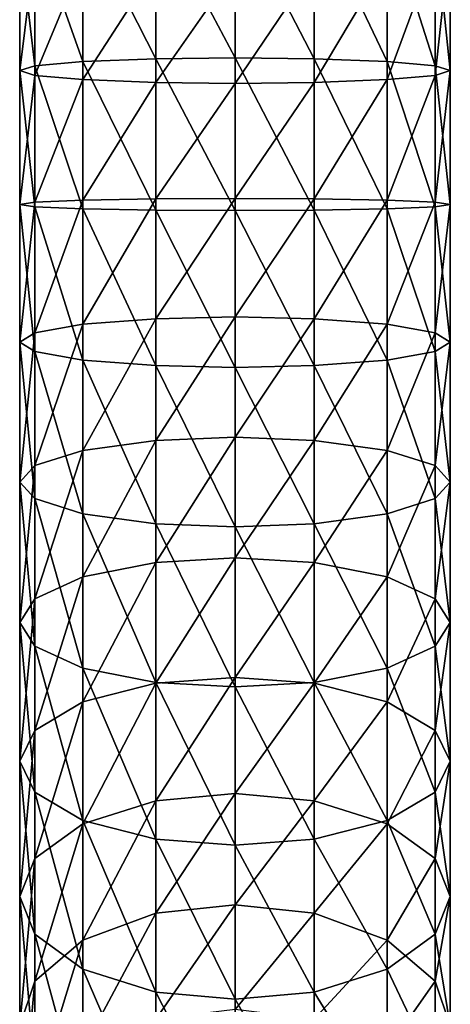
# Model space of a CAD drawing. Units: inches. Extents: x -2.85 to 2.79, y -4.88 to 4.9.
# Drawn here: x -2.18 to -1.07, y -2.41 to 0.11 of the extents above; entities that cross this region are included whole.
import ezdxf

# ---------------------------------------------------------------- set-up
doc = ezdxf.new("R2010")
doc.units = ezdxf.units.IN
doc.layers.get('0').update_dxf_attribs({"true_color": 0xc2ced6})

msp = doc.modelspace()

# ---------------------------------------------------------------- linework, layer by layer
for points in [[(-2.0154, 0.0038), (-2.0154, 0.3788), (-2.1382, 0.3515), (-2.0154, 0.0038)], [(-1.8286, 0.0111), (-1.8286, 0.3967), (-2.0154, 0.3788), (-1.8286, 0.0111)], [(-2.0154, 0.3788), (-2.0154, 0.0038), (-1.8286, 0.0111), (-2.0154, 0.3788)], [(-1.6257, 0.0134), (-1.6257, 0.4023), (-1.8286, 0.3967), (-1.6257, 0.0134)], [(-1.8286, 0.3967), (-1.8286, 0.0111), (-1.6257, 0.0134), (-1.8286, 0.3967)], [(-1.4228, 0.0111), (-1.4228, 0.3967), (-1.6257, 0.4023), (-1.4228, 0.0111)], [(-1.6257, 0.4023), (-1.6257, 0.0134), (-1.4228, 0.0111), (-1.6257, 0.4023)], [(-1.236, 0.0038), (-1.236, 0.3788), (-1.4228, 0.3967), (-1.236, 0.0038)], [(-1.4228, 0.3967), (-1.4228, 0.0111), (-1.236, 0.0038), (-1.4228, 0.3967)], [(-1.1132, -0.0073), (-1.1132, 0.3515), (-1.236, 0.3788), (-1.1132, -0.0073)], [(-1.236, 0.3788), (-1.236, 0.0038), (-1.1132, -0.0073), (-1.236, 0.3788)], [(-2.1382, -0.0073), (-2.1382, 0.3515), (-2.1769, 0.3219), (-2.1382, -0.0073)], [(-2.1382, 0.3515), (-2.1382, -0.0073), (-2.0154, 0.0038), (-2.1382, 0.3515)], [(-1.0745, -0.0193), (-1.0745, 0.3219), (-1.1132, 0.3515), (-1.0745, -0.0193)], [(-1.1132, 0.3515), (-1.1132, -0.0073), (-1.0745, -0.0193), (-1.1132, 0.3515)], [(-2.1769, -0.0193), (-2.1769, 0.3219), (-2.1382, 0.2923), (-2.1769, -0.0193)], [(-2.1769, 0.3219), (-2.1769, -0.0193), (-2.1382, -0.0073), (-2.1769, 0.3219)], [(-1.1132, -0.0314), (-1.1132, 0.2923), (-1.0745, 0.3219), (-1.1132, -0.0314)], [(-1.0745, 0.3219), (-1.0745, -0.0193), (-1.1132, -0.0314), (-1.0745, 0.3219)], [(-2.1382, 0.2923), (-2.1382, -0.0314), (-2.1769, -0.0193), (-2.1382, 0.2923)], [(-2.1382, -0.0314), (-2.1382, 0.2923), (-2.0154, 0.265), (-2.1382, -0.0314)], [(-1.236, -0.0424), (-1.236, 0.265), (-1.1132, 0.2923), (-1.236, -0.0424)], [(-1.1132, 0.2923), (-1.1132, -0.0314), (-1.236, -0.0424), (-1.1132, 0.2923)], [(-2.0154, 0.265), (-2.0154, -0.0424), (-2.1382, -0.0314), (-2.0154, 0.265)], [(-2.0154, -0.0424), (-2.0154, 0.265), (-1.8286, 0.2471), (-2.0154, -0.0424)], [(-1.4228, -0.0497), (-1.4228, 0.2471), (-1.236, 0.265), (-1.4228, -0.0497)], [(-1.236, 0.265), (-1.236, -0.0424), (-1.4228, -0.0497), (-1.236, 0.265)], [(-1.8286, 0.2471), (-1.8286, -0.0497), (-2.0154, -0.0424), (-1.8286, 0.2471)], [(-1.8286, -0.0497), (-1.8286, 0.2471), (-1.6257, 0.2414), (-1.8286, -0.0497)], [(-1.6257, 0.2414), (-1.6257, -0.052), (-1.8286, -0.0497), (-1.6257, 0.2414)], [(-1.6257, -0.052), (-1.6257, 0.2414), (-1.4228, 0.2471), (-1.6257, -0.052)], [(-1.4228, 0.2471), (-1.4228, -0.0497), (-1.6257, -0.052), (-1.4228, 0.2471)], [(-2.0154, -0.3732), (-2.0154, 0.0038), (-2.1382, -0.0073), (-2.0154, -0.3732)], [(-1.8286, -0.3766), (-1.8286, 0.0111), (-2.0154, 0.0038), (-1.8286, -0.3766)], [(-2.0154, 0.0038), (-2.0154, -0.3732), (-1.8286, -0.3766), (-2.0154, 0.0038)], [(-1.6257, -0.3777), (-1.6257, 0.0134), (-1.8286, 0.0111), (-1.6257, -0.3777)], [(-1.8286, 0.0111), (-1.8286, -0.3766), (-1.6257, -0.3777), (-1.8286, 0.0111)], [(-1.4228, -0.3766), (-1.4228, 0.0111), (-1.6257, 0.0134), (-1.4228, -0.3766)], [(-1.6257, 0.0134), (-1.6257, -0.3777), (-1.4228, -0.3766), (-1.6257, 0.0134)], [(-1.236, -0.3732), (-1.236, 0.0038), (-1.4228, 0.0111), (-1.236, -0.3732)], [(-1.4228, 0.0111), (-1.4228, -0.3766), (-1.236, -0.3732), (-1.4228, 0.0111)], [(-1.1132, -0.368), (-1.1132, -0.0073), (-1.236, 0.0038), (-1.1132, -0.368)], [(-1.236, 0.0038), (-1.236, -0.3732), (-1.1132, -0.368), (-1.236, 0.0038)], [(-2.1382, -0.368), (-2.1382, -0.0073), (-2.1769, -0.0193), (-2.1382, -0.368)], [(-2.1769, -0.3623), (-2.1769, -0.0193), (-2.1382, -0.0314), (-2.1769, -0.3623)], [(-2.1769, -0.0193), (-2.1769, -0.3623), (-2.1382, -0.368), (-2.1769, -0.0193)], [(-2.1382, -0.0073), (-2.1382, -0.368), (-2.0154, -0.3732), (-2.1382, -0.0073)], [(-1.0745, -0.3623), (-1.0745, -0.0193), (-1.1132, -0.0073), (-1.0745, -0.3623)], [(-1.1132, -0.0073), (-1.1132, -0.368), (-1.0745, -0.3623), (-1.1132, -0.0073)], [(-1.1132, -0.3567), (-1.1132, -0.0314), (-1.0745, -0.0193), (-1.1132, -0.3567)], [(-1.0745, -0.0193), (-1.0745, -0.3623), (-1.1132, -0.3567), (-1.0745, -0.0193)], [(-2.1382, -0.0314), (-2.1382, -0.3567), (-2.1769, -0.3623), (-2.1382, -0.0314)], [(-2.1382, -0.3567), (-2.1382, -0.0314), (-2.0154, -0.0424), (-2.1382, -0.3567)], [(-2.0154, -0.0424), (-2.0154, -0.3515), (-2.1382, -0.3567), (-2.0154, -0.0424)], [(-2.0154, -0.3515), (-2.0154, -0.0424), (-1.8286, -0.0497), (-2.0154, -0.3515)], [(-1.8286, -0.0497), (-1.8286, -0.3481), (-2.0154, -0.3515), (-1.8286, -0.0497)], [(-1.8286, -0.3481), (-1.8286, -0.0497), (-1.6257, -0.052), (-1.8286, -0.3481)], [(-1.6257, -0.347), (-1.6257, -0.052), (-1.4228, -0.0497), (-1.6257, -0.347)], [(-1.4228, -0.0497), (-1.4228, -0.3481), (-1.6257, -0.347), (-1.4228, -0.0497)], [(-1.4228, -0.3481), (-1.4228, -0.0497), (-1.236, -0.0424), (-1.4228, -0.3481)], [(-1.236, -0.0424), (-1.236, -0.3515), (-1.4228, -0.3481), (-1.236, -0.0424)], [(-1.236, -0.3515), (-1.236, -0.0424), (-1.1132, -0.0314), (-1.236, -0.3515)], [(-1.1132, -0.0314), (-1.1132, -0.3567), (-1.236, -0.3515), (-1.1132, -0.0314)], [(-1.6257, -0.052), (-1.6257, -0.347), (-1.8286, -0.3481), (-1.6257, -0.052)], [(-2.1382, -0.6913), (-2.1382, -0.3567), (-2.0154, -0.3515), (-2.1382, -0.6913)], [(-2.0154, -0.3515), (-2.0154, -0.6693), (-2.1382, -0.6913), (-2.0154, -0.3515)], [(-2.0154, -0.6693), (-2.0154, -0.3515), (-1.8286, -0.3481), (-2.0154, -0.6693)], [(-1.8286, -0.3481), (-1.8286, -0.6549), (-2.0154, -0.6693), (-1.8286, -0.3481)], [(-1.8286, -0.6549), (-1.8286, -0.3481), (-1.6257, -0.347), (-1.8286, -0.6549)], [(-1.6257, -0.347), (-1.6257, -0.6504), (-1.8286, -0.6549), (-1.6257, -0.347)], [(-1.6257, -0.6504), (-1.6257, -0.347), (-1.4228, -0.3481), (-1.6257, -0.6504)], [(-1.4228, -0.3481), (-1.4228, -0.6549), (-1.6257, -0.6504), (-1.4228, -0.3481)], [(-1.4228, -0.6549), (-1.4228, -0.3481), (-1.236, -0.3515), (-1.4228, -0.6549)], [(-1.236, -0.3515), (-1.236, -0.6693), (-1.4228, -0.6549), (-1.236, -0.3515)], [(-1.236, -0.6693), (-1.236, -0.3515), (-1.1132, -0.3567), (-1.236, -0.6693)], [(-2.1769, -0.7151), (-2.1769, -0.3623), (-2.1382, -0.3567), (-2.1769, -0.7151)], [(-2.1382, -0.3567), (-2.1382, -0.6913), (-2.1769, -0.7151), (-2.1382, -0.3567)], [(-2.1382, -0.7389), (-2.1382, -0.368), (-2.1769, -0.3623), (-2.1382, -0.7389)], [(-2.1769, -0.3623), (-2.1769, -0.7151), (-2.1382, -0.7389), (-2.1769, -0.3623)], [(-2.0154, -0.7609), (-2.0154, -0.3732), (-2.1382, -0.368), (-2.0154, -0.7609)], [(-2.1382, -0.368), (-2.1382, -0.7389), (-2.0154, -0.7609), (-2.1382, -0.368)], [(-1.8286, -0.7753), (-1.8286, -0.3766), (-2.0154, -0.3732), (-1.8286, -0.7753)], [(-2.0154, -0.3732), (-2.0154, -0.7609), (-1.8286, -0.7753), (-2.0154, -0.3732)], [(-1.6257, -0.7798), (-1.6257, -0.3777), (-1.8286, -0.3766), (-1.6257, -0.7798)], [(-1.8286, -0.3766), (-1.8286, -0.7753), (-1.6257, -0.7798), (-1.8286, -0.3766)], [(-1.4228, -0.7753), (-1.4228, -0.3766), (-1.6257, -0.3777), (-1.4228, -0.7753)], [(-1.6257, -0.3777), (-1.6257, -0.7798), (-1.4228, -0.7753), (-1.6257, -0.3777)], [(-1.236, -0.7609), (-1.236, -0.3732), (-1.4228, -0.3766), (-1.236, -0.7609)], [(-1.4228, -0.3766), (-1.4228, -0.7753), (-1.236, -0.7609), (-1.4228, -0.3766)], [(-1.1132, -0.3567), (-1.1132, -0.6913), (-1.236, -0.6693), (-1.1132, -0.3567)], [(-1.1132, -0.7389), (-1.1132, -0.368), (-1.236, -0.3732), (-1.1132, -0.7389)], [(-1.236, -0.3732), (-1.236, -0.7609), (-1.1132, -0.7389), (-1.236, -0.3732)], [(-1.1132, -0.6913), (-1.1132, -0.3567), (-1.0745, -0.3623), (-1.1132, -0.6913)], [(-1.0745, -0.7151), (-1.0745, -0.3623), (-1.1132, -0.368), (-1.0745, -0.7151)], [(-1.0745, -0.3623), (-1.0745, -0.7151), (-1.1132, -0.6913), (-1.0745, -0.3623)], [(-1.1132, -0.368), (-1.1132, -0.7389), (-1.0745, -0.7151), (-1.1132, -0.368)], [(-2.0154, -0.9924), (-2.0154, -0.6693), (-1.8286, -0.6549), (-2.0154, -0.9924)], [(-1.8286, -0.6549), (-1.8286, -0.9668), (-2.0154, -0.9924), (-1.8286, -0.6549)], [(-1.8286, -0.9668), (-1.8286, -0.6549), (-1.6257, -0.6504), (-1.8286, -0.9668)], [(-1.6257, -0.6504), (-1.6257, -0.9587), (-1.8286, -0.9668), (-1.6257, -0.6504)], [(-1.6257, -0.9587), (-1.6257, -0.6504), (-1.4228, -0.6549), (-1.6257, -0.9587)], [(-1.4228, -0.6549), (-1.4228, -0.9668), (-1.6257, -0.9587), (-1.4228, -0.6549)], [(-1.4228, -0.9668), (-1.4228, -0.6549), (-1.236, -0.6693), (-1.4228, -0.9668)], [(-2.1382, -1.0314), (-2.1382, -0.6913), (-2.0154, -0.6693), (-2.1382, -1.0314)], [(-2.0154, -0.6693), (-2.0154, -0.9924), (-2.1382, -1.0314), (-2.0154, -0.6693)], [(-1.236, -0.6693), (-1.236, -0.9924), (-1.4228, -0.9668), (-1.236, -0.6693)], [(-1.236, -0.9924), (-1.236, -0.6693), (-1.1132, -0.6913), (-1.236, -0.9924)], [(-2.1769, -1.0737), (-2.1769, -0.7151), (-2.1382, -0.6913), (-2.1769, -1.0737)], [(-2.1382, -0.6913), (-2.1382, -1.0314), (-2.1769, -1.0737), (-2.1382, -0.6913)], [(-1.1132, -0.6913), (-1.1132, -1.0314), (-1.236, -0.9924), (-1.1132, -0.6913)], [(-1.1132, -1.0314), (-1.1132, -0.6913), (-1.0745, -0.7151), (-1.1132, -1.0314)], [(-2.1382, -1.116), (-2.1382, -0.7389), (-2.1769, -0.7151), (-2.1382, -1.116)], [(-2.1769, -0.7151), (-2.1769, -1.0737), (-2.1382, -1.116), (-2.1769, -0.7151)], [(-1.0745, -1.0737), (-1.0745, -0.7151), (-1.1132, -0.7389), (-1.0745, -1.0737)], [(-1.0745, -0.7151), (-1.0745, -1.0737), (-1.1132, -1.0314), (-1.0745, -0.7151)], [(-2.0154, -1.1549), (-2.0154, -0.7609), (-2.1382, -0.7389), (-2.0154, -1.1549)], [(-2.1382, -0.7389), (-2.1382, -1.116), (-2.0154, -1.1549), (-2.1382, -0.7389)], [(-1.1132, -1.116), (-1.1132, -0.7389), (-1.236, -0.7609), (-1.1132, -1.116)], [(-1.1132, -0.7389), (-1.1132, -1.116), (-1.0745, -1.0737), (-1.1132, -0.7389)], [(-1.8286, -1.1805), (-1.8286, -0.7753), (-2.0154, -0.7609), (-1.8286, -1.1805)], [(-2.0154, -0.7609), (-2.0154, -1.1549), (-1.8286, -1.1805), (-2.0154, -0.7609)], [(-1.6257, -1.1886), (-1.6257, -0.7798), (-1.8286, -0.7753), (-1.6257, -1.1886)], [(-1.8286, -0.7753), (-1.8286, -1.1805), (-1.6257, -1.1886), (-1.8286, -0.7753)], [(-1.4228, -1.1805), (-1.4228, -0.7753), (-1.6257, -0.7798), (-1.4228, -1.1805)], [(-1.6257, -0.7798), (-1.6257, -1.1886), (-1.4228, -1.1805), (-1.6257, -0.7798)], [(-1.236, -1.1549), (-1.236, -0.7609), (-1.4228, -0.7753), (-1.236, -1.1549)], [(-1.4228, -0.7753), (-1.4228, -1.1805), (-1.236, -1.1549), (-1.4228, -0.7753)], [(-1.236, -0.7609), (-1.236, -1.1549), (-1.1132, -1.116), (-1.236, -0.7609)], [(-1.8286, -1.2797), (-1.8286, -0.9668), (-1.6257, -0.9587), (-1.8286, -1.2797)], [(-1.6257, -0.9587), (-1.6257, -1.2681), (-1.8286, -1.2797), (-1.6257, -0.9587)], [(-1.6257, -1.2681), (-1.6257, -0.9587), (-1.4228, -0.9668), (-1.6257, -1.2681)], [(-2.0154, -1.3165), (-2.0154, -0.9924), (-1.8286, -0.9668), (-2.0154, -1.3165)], [(-1.8286, -0.9668), (-1.8286, -1.2797), (-2.0154, -1.3165), (-1.8286, -0.9668)], [(-1.4228, -0.9668), (-1.4228, -1.2797), (-1.6257, -1.2681), (-1.4228, -0.9668)], [(-1.4228, -1.2797), (-1.4228, -0.9668), (-1.236, -0.9924), (-1.4228, -1.2797)], [(-2.1382, -1.3725), (-2.1382, -1.0314), (-2.0154, -0.9924), (-2.1382, -1.3725)], [(-2.0154, -0.9924), (-2.0154, -1.3165), (-2.1382, -1.3725), (-2.0154, -0.9924)], [(-1.236, -0.9924), (-1.236, -1.3165), (-1.4228, -1.2797), (-1.236, -0.9924)], [(-1.236, -1.3165), (-1.236, -0.9924), (-1.1132, -1.0314), (-1.236, -1.3165)], [(-2.1769, -1.4333), (-2.1769, -1.0737), (-2.1382, -1.0314), (-2.1769, -1.4333)], [(-2.1382, -1.0314), (-2.1382, -1.3725), (-2.1769, -1.4333), (-2.1382, -1.0314)], [(-1.1132, -1.0314), (-1.1132, -1.3725), (-1.236, -1.3165), (-1.1132, -1.0314)], [(-1.1132, -1.3725), (-1.1132, -1.0314), (-1.0745, -1.0737), (-1.1132, -1.3725)], [(-2.1382, -1.4942), (-2.1382, -1.116), (-2.1769, -1.0737), (-2.1382, -1.4942)], [(-2.1769, -1.0737), (-2.1769, -1.4333), (-2.1382, -1.4942), (-2.1769, -1.0737)], [(-1.0745, -1.4333), (-1.0745, -1.0737), (-1.1132, -1.116), (-1.0745, -1.4333)], [(-1.0745, -1.0737), (-1.0745, -1.4333), (-1.1132, -1.3725), (-1.0745, -1.0737)], [(-2.0154, -1.5502), (-2.0154, -1.1549), (-2.1382, -1.116), (-2.0154, -1.5502)], [(-2.1382, -1.116), (-2.1382, -1.4942), (-2.0154, -1.5502), (-2.1382, -1.116)], [(-1.1132, -1.4942), (-1.1132, -1.116), (-1.236, -1.1549), (-1.1132, -1.4942)], [(-1.1132, -1.116), (-1.1132, -1.4942), (-1.0745, -1.4333), (-1.1132, -1.116)], [(-1.8286, -1.587), (-1.8286, -1.1805), (-2.0154, -1.1549), (-1.8286, -1.587)], [(-2.0154, -1.1549), (-2.0154, -1.5502), (-1.8286, -1.587), (-2.0154, -1.1549)], [(-1.236, -1.5502), (-1.236, -1.1549), (-1.4228, -1.1805), (-1.236, -1.5502)], [(-1.236, -1.1549), (-1.236, -1.5502), (-1.1132, -1.4942), (-1.236, -1.1549)], [(-1.6257, -1.5986), (-1.6257, -1.1886), (-1.8286, -1.1805), (-1.6257, -1.5986)], [(-1.8286, -1.1805), (-1.8286, -1.587), (-1.6257, -1.5986), (-1.8286, -1.1805)], [(-1.4228, -1.587), (-1.4228, -1.1805), (-1.6257, -1.1886), (-1.4228, -1.587)], [(-1.4228, -1.1805), (-1.4228, -1.587), (-1.236, -1.5502), (-1.4228, -1.1805)], [(-1.6257, -1.1886), (-1.6257, -1.5986), (-1.4228, -1.587), (-1.6257, -1.1886)], [(-2.0154, -1.637), (-2.0154, -1.3165), (-1.8286, -1.2797), (-2.0154, -1.637)], [(-1.8286, -1.2797), (-1.8286, -1.5891), (-2.0154, -1.637), (-1.8286, -1.2797)], [(-1.8286, -1.5891), (-1.8286, -1.2797), (-1.6257, -1.2681), (-1.8286, -1.5891)], [(-1.6257, -1.2681), (-1.6257, -1.574), (-1.8286, -1.5891), (-1.6257, -1.2681)], [(-1.6257, -1.574), (-1.6257, -1.2681), (-1.4228, -1.2797), (-1.6257, -1.574)], [(-1.4228, -1.2797), (-1.4228, -1.5891), (-1.6257, -1.574), (-1.4228, -1.2797)], [(-1.4228, -1.5891), (-1.4228, -1.2797), (-1.236, -1.3165), (-1.4228, -1.5891)], [(-2.1382, -1.7099), (-2.1382, -1.3725), (-2.0154, -1.3165), (-2.1382, -1.7099)], [(-2.0154, -1.3165), (-2.0154, -1.637), (-2.1382, -1.7099), (-2.0154, -1.3165)], [(-1.236, -1.3165), (-1.236, -1.637), (-1.4228, -1.5891), (-1.236, -1.3165)], [(-1.236, -1.637), (-1.236, -1.3165), (-1.1132, -1.3725), (-1.236, -1.637)], [(-2.1769, -1.789), (-2.1769, -1.4333), (-2.1382, -1.3725), (-2.1769, -1.789)], [(-2.1382, -1.3725), (-2.1382, -1.7099), (-2.1769, -1.789), (-2.1382, -1.3725)], [(-1.1132, -1.3725), (-1.1132, -1.7099), (-1.236, -1.637), (-1.1132, -1.3725)], [(-1.1132, -1.7099), (-1.1132, -1.3725), (-1.0745, -1.4333), (-1.1132, -1.7099)], [(-2.1382, -1.8682), (-2.1382, -1.4942), (-2.1769, -1.4333), (-2.1382, -1.8682)], [(-2.1769, -1.4333), (-2.1769, -1.789), (-2.1382, -1.8682), (-2.1769, -1.4333)], [(-1.0745, -1.789), (-1.0745, -1.4333), (-1.1132, -1.4942), (-1.0745, -1.789)], [(-1.0745, -1.4333), (-1.0745, -1.789), (-1.1132, -1.7099), (-1.0745, -1.4333)], [(-2.0154, -1.9411), (-2.0154, -1.5502), (-2.1382, -1.4942), (-2.0154, -1.9411)], [(-2.1382, -1.4942), (-2.1382, -1.8682), (-2.0154, -1.9411), (-2.1382, -1.4942)], [(-1.1132, -1.8682), (-1.1132, -1.4942), (-1.236, -1.5502), (-1.1132, -1.8682)], [(-1.1132, -1.4942), (-1.1132, -1.8682), (-1.0745, -1.789), (-1.1132, -1.4942)], [(-1.8286, -1.989), (-1.8286, -1.587), (-2.0154, -1.5502), (-1.8286, -1.989)], [(-2.0154, -1.5502), (-2.0154, -1.9411), (-1.8286, -1.989), (-2.0154, -1.5502)], [(-1.236, -1.9411), (-1.236, -1.5502), (-1.4228, -1.587), (-1.236, -1.9411)], [(-1.236, -1.5502), (-1.236, -1.9411), (-1.1132, -1.8682), (-1.236, -1.5502)], [(-2.0154, -1.949), (-2.0154, -1.637), (-1.8286, -1.5891), (-2.0154, -1.949)], [(-1.8286, -1.5891), (-1.8286, -1.8903), (-2.0154, -1.949), (-1.8286, -1.5891)], [(-1.8286, -1.8903), (-1.8286, -1.5891), (-1.6257, -1.574), (-1.8286, -1.8903)], [(-1.6257, -1.574), (-1.6257, -1.8718), (-1.8286, -1.8903), (-1.6257, -1.574)], [(-1.6257, -2.0041), (-1.6257, -1.5986), (-1.8286, -1.587), (-1.6257, -2.0041)], [(-1.8286, -1.587), (-1.8286, -1.989), (-1.6257, -2.0041), (-1.8286, -1.587)], [(-1.6257, -1.8718), (-1.6257, -1.574), (-1.4228, -1.5891), (-1.6257, -1.8718)], [(-1.4228, -1.989), (-1.4228, -1.587), (-1.6257, -1.5986), (-1.4228, -1.989)], [(-1.4228, -1.5891), (-1.4228, -1.8903), (-1.6257, -1.8718), (-1.4228, -1.5891)], [(-1.4228, -1.587), (-1.4228, -1.989), (-1.236, -1.9411), (-1.4228, -1.587)], [(-1.4228, -1.8903), (-1.4228, -1.5891), (-1.236, -1.637), (-1.4228, -1.8903)], [(-1.6257, -1.5986), (-1.6257, -2.0041), (-1.4228, -1.989), (-1.6257, -1.5986)], [(-2.1382, -2.0383), (-2.1382, -1.7099), (-2.0154, -1.637), (-2.1382, -2.0383)], [(-2.0154, -1.637), (-2.0154, -1.949), (-2.1382, -2.0383), (-2.0154, -1.637)], [(-1.236, -1.637), (-1.236, -1.949), (-1.4228, -1.8903), (-1.236, -1.637)], [(-1.236, -1.949), (-1.236, -1.637), (-1.1132, -1.7099), (-1.236, -1.949)], [(-2.1769, -2.1354), (-2.1769, -1.789), (-2.1382, -1.7099), (-2.1769, -2.1354)], [(-2.1382, -1.7099), (-2.1382, -2.0383), (-2.1769, -2.1354), (-2.1382, -1.7099)], [(-1.1132, -1.7099), (-1.1132, -2.0383), (-1.236, -1.949), (-1.1132, -1.7099)], [(-1.1132, -2.0383), (-1.1132, -1.7099), (-1.0745, -1.789), (-1.1132, -2.0383)], [(-2.1382, -2.2324), (-2.1382, -1.8682), (-2.1769, -1.789), (-2.1382, -2.2324)], [(-2.1769, -1.789), (-2.1769, -2.1354), (-2.1382, -2.2324), (-2.1769, -1.789)], [(-1.0745, -2.1354), (-1.0745, -1.789), (-1.1132, -1.8682), (-1.0745, -2.1354)], [(-1.0745, -1.789), (-1.0745, -2.1354), (-1.1132, -2.0383), (-1.0745, -1.789)], [(-2.0154, -2.3217), (-2.0154, -1.9411), (-2.1382, -1.8682), (-2.0154, -2.3217)], [(-2.1382, -1.8682), (-2.1382, -2.2324), (-2.0154, -2.3217), (-2.1382, -1.8682)], [(-2.0154, -2.2476), (-2.0154, -1.949), (-1.8286, -1.8903), (-2.0154, -2.2476)], [(-1.8286, -1.8903), (-1.8286, -2.1786), (-2.0154, -2.2476), (-1.8286, -1.8903)], [(-1.8286, -2.1786), (-1.8286, -1.8903), (-1.6257, -1.8718), (-1.8286, -2.1786)], [(-1.6257, -1.8718), (-1.6257, -2.1569), (-1.8286, -2.1786), (-1.6257, -1.8718)], [(-1.6257, -2.1569), (-1.6257, -1.8718), (-1.4228, -1.8903), (-1.6257, -2.1569)], [(-1.4228, -1.8903), (-1.4228, -2.1786), (-1.6257, -2.1569), (-1.4228, -1.8903)], [(-1.4228, -2.1786), (-1.4228, -1.8903), (-1.236, -1.949), (-1.4228, -2.1786)], [(-1.1132, -2.2324), (-1.1132, -1.8682), (-1.236, -1.9411), (-1.1132, -2.2324)], [(-1.1132, -1.8682), (-1.1132, -2.2324), (-1.0745, -2.1354), (-1.1132, -1.8682)], [(-1.8286, -2.3804), (-1.8286, -1.989), (-2.0154, -1.9411), (-1.8286, -2.3804)], [(-2.0154, -1.9411), (-2.0154, -2.3217), (-1.8286, -2.3804), (-2.0154, -1.9411)], [(-1.236, -2.3217), (-1.236, -1.9411), (-1.4228, -1.989), (-1.236, -2.3217)], [(-1.236, -1.9411), (-1.236, -2.3217), (-1.1132, -2.2324), (-1.236, -1.9411)], [(-2.1382, -2.3527), (-2.1382, -2.0383), (-2.0154, -1.949), (-2.1382, -2.3527)], [(-2.0154, -1.949), (-2.0154, -2.2476), (-2.1382, -2.3527), (-2.0154, -1.949)], [(-1.236, -1.949), (-1.236, -2.2476), (-1.4228, -2.1786), (-1.236, -1.949)], [(-1.236, -2.2476), (-1.236, -1.949), (-1.1132, -2.0383), (-1.236, -2.2476)], [(-1.6257, -2.3989), (-1.6257, -2.0041), (-1.8286, -1.989), (-1.6257, -2.3989)], [(-1.8286, -1.989), (-1.8286, -2.3804), (-1.6257, -2.3989), (-1.8286, -1.989)], [(-1.4228, -2.3804), (-1.4228, -1.989), (-1.6257, -2.0041), (-1.4228, -2.3804)], [(-1.4228, -1.989), (-1.4228, -2.3804), (-1.236, -2.3217), (-1.4228, -1.989)], [(-1.6257, -2.0041), (-1.6257, -2.3989), (-1.4228, -2.3804), (-1.6257, -2.0041)], [(-2.1769, -2.4668), (-2.1769, -2.1354), (-2.1382, -2.0383), (-2.1769, -2.4668)], [(-2.1382, -2.0383), (-2.1382, -2.3527), (-2.1769, -2.4668), (-2.1382, -2.0383)], [(-1.1132, -2.0383), (-1.1132, -2.3527), (-1.236, -2.2476), (-1.1132, -2.0383)], [(-1.1132, -2.3527), (-1.1132, -2.0383), (-1.0745, -2.1354), (-1.1132, -2.3527)], [(-2.1382, -2.5809), (-2.1382, -2.2324), (-2.1769, -2.1354), (-2.1382, -2.5809)], [(-2.1769, -2.1354), (-2.1769, -2.4668), (-2.1382, -2.5809), (-2.1769, -2.1354)], [(-1.0745, -2.4668), (-1.0745, -2.1354), (-1.1132, -2.2324), (-1.0745, -2.4668)], [(-1.0745, -2.1354), (-1.0745, -2.4668), (-1.1132, -2.3527), (-1.0745, -2.1354)], [(-1.8286, -2.4495), (-1.8286, -2.1786), (-1.6257, -2.1569), (-1.8286, -2.4495)], [(-1.6257, -2.1569), (-1.6257, -2.4247), (-1.8286, -2.4495), (-1.6257, -2.1569)], [(-1.6257, -2.4247), (-1.6257, -2.1569), (-1.4228, -2.1786), (-1.6257, -2.4247)], [(-2.0154, -2.5282), (-2.0154, -2.2476), (-1.8286, -2.1786), (-2.0154, -2.5282)], [(-1.8286, -2.1786), (-1.8286, -2.4495), (-2.0154, -2.5282), (-1.8286, -2.1786)], [(-1.4228, -2.1786), (-1.4228, -2.4495), (-1.6257, -2.4247), (-1.4228, -2.1786)], [(-1.4228, -2.4495), (-1.4228, -2.1786), (-1.236, -2.2476), (-1.4228, -2.4495)], [(-2.0154, -2.686), (-2.0154, -2.3217), (-2.1382, -2.2324), (-2.0154, -2.686)], [(-2.1382, -2.2324), (-2.1382, -2.5809), (-2.0154, -2.686), (-2.1382, -2.2324)], [(-1.1132, -2.5809), (-1.1132, -2.2324), (-1.236, -2.3217), (-1.1132, -2.5809)], [(-1.1132, -2.2324), (-1.1132, -2.5809), (-1.0745, -2.4668), (-1.1132, -2.2324)], [(-2.1382, -2.6481), (-2.1382, -2.3527), (-2.0154, -2.2476), (-2.1382, -2.6481)], [(-2.0154, -2.2476), (-2.0154, -2.5282), (-2.1382, -2.6481), (-2.0154, -2.2476)], [(-1.236, -2.2476), (-1.236, -2.5282), (-1.4228, -2.4495), (-1.236, -2.2476)], [(-1.236, -2.5282), (-1.236, -2.2476), (-1.1132, -2.3527), (-1.236, -2.5282)], [(-1.8286, -2.755), (-1.8286, -2.3804), (-2.0154, -2.3217), (-1.8286, -2.755)], [(-2.0154, -2.3217), (-2.0154, -2.686), (-1.8286, -2.755), (-2.0154, -2.3217)], [(-1.236, -2.686), (-1.236, -2.3217), (-1.4228, -2.3804), (-1.236, -2.686)], [(-1.236, -2.3217), (-1.236, -2.686), (-1.1132, -2.5809), (-1.236, -2.3217)], [(-2.1769, -2.7782), (-2.1769, -2.4668), (-2.1382, -2.3527), (-2.1769, -2.7782)], [(-2.1382, -2.3527), (-2.1382, -2.6481), (-2.1769, -2.7782), (-2.1382, -2.3527)], [(-1.1132, -2.3527), (-1.1132, -2.6481), (-1.236, -2.5282), (-1.1132, -2.3527)], [(-1.1132, -2.6481), (-1.1132, -2.3527), (-1.0745, -2.4668), (-1.1132, -2.6481)], [(-1.6257, -2.7768), (-1.6257, -2.3989), (-1.8286, -2.3804), (-1.6257, -2.7768)], [(-1.8286, -2.3804), (-1.8286, -2.755), (-1.6257, -2.7768), (-1.8286, -2.3804)], [(-1.4228, -2.755), (-1.4228, -2.3804), (-1.6257, -2.3989), (-1.4228, -2.755)], [(-1.4228, -2.3804), (-1.4228, -2.755), (-1.236, -2.686), (-1.4228, -2.3804)], [(-1.6257, -2.3989), (-1.6257, -2.7768), (-1.4228, -2.755), (-1.6257, -2.3989)]]:
    msp.add_lwpolyline(points)

doc.saveas('drawing.dxf')
